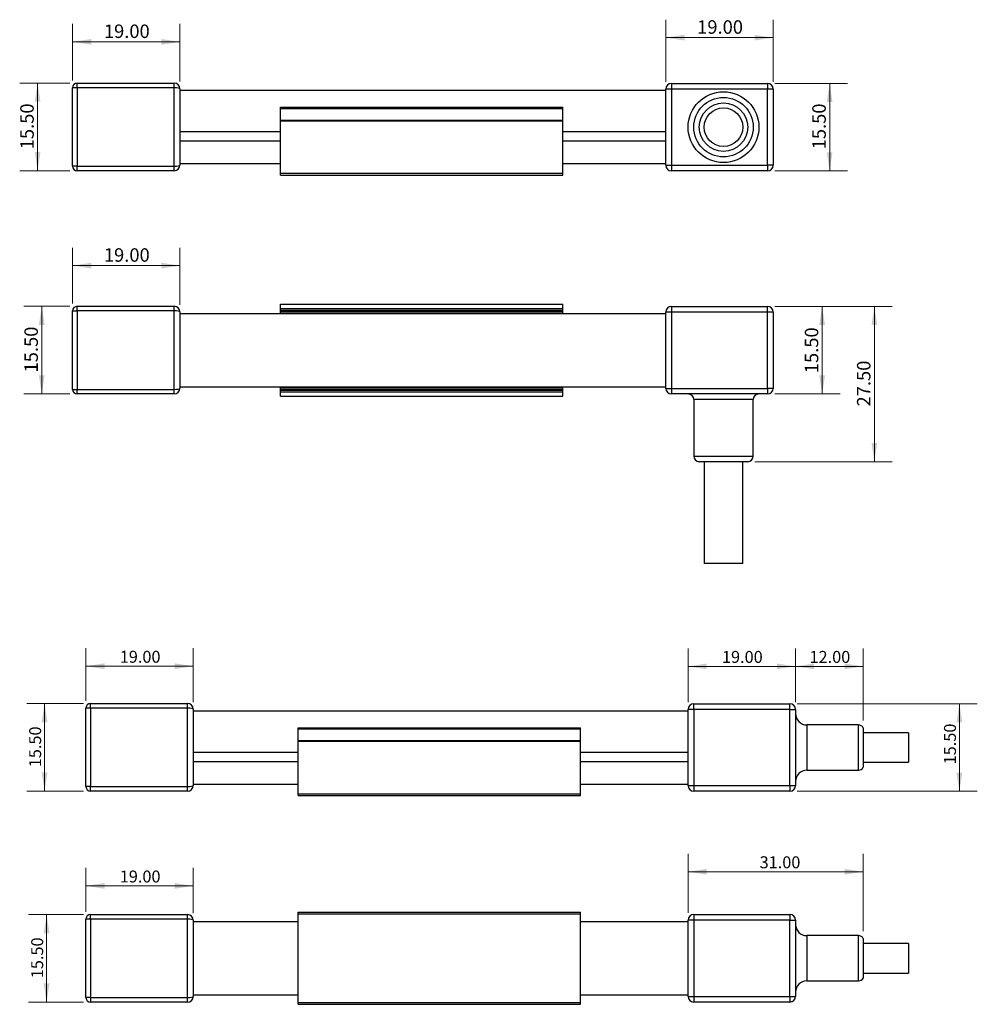
# Model space of a CAD drawing. Units: millimetres. Extents: x 20 to 400, y 23 to 287.
# Drawn here: x 20 to 190, y 112 to 287 of the extents above; entities that cross this region are included whole.
import ezdxf

# ---------------------------------------------------------------- set-up
doc = ezdxf.new("R2010")
doc.units = ezdxf.units.MM
doc.styles.add('SLDTEXTSTYLE0', font='TXT', dxfattribs={"width": 0.75})
doc.dimstyles.new('SLDDIMSTYLE0', dxfattribs={"dimtxt": 2.38125, "dimasz": 3.302, "dimexe": 0, "dimexo": 0.0625, "dimgap": 0.595312, "dimtad": 1, "dimrnd": 1e-09, "dimzin": 4, "dimdsep": 46, "dimtxsty": 'SLDTEXTSTYLE0', "dimsah": 1, "dimcen": 0.09, "dimadec": 0, "dimazin": 1, "dimtfac": 1, "dimtofl": 0, "dimtmove": 0, "dimatfit": 3, "dimfxl": 1, "dimfrac": 2, "dimtolj": 1, "dimtzin": 12, "dimarcsym": 0})
doc.dimstyles.new('SLDDIMSTYLE1', dxfattribs={"dimtxt": 2.116667, "dimasz": 3.302, "dimexe": 0, "dimexo": 0.0625, "dimgap": 0.529167, "dimtad": 1, "dimrnd": 1e-09, "dimzin": 4, "dimdsep": 46, "dimtxsty": 'SLDTEXTSTYLE0', "dimsah": 1, "dimcen": 0.09, "dimadec": 0, "dimazin": 1, "dimtfac": 1, "dimtofl": 0, "dimtmove": 0, "dimatfit": 3, "dimfxl": 1, "dimfrac": 2, "dimtolj": 1, "dimtzin": 12, "dimarcsym": 0})

# ---------------------------------------------------------------- blocks, each defined once
blk = doc.blocks.new('_D')
at = {"color": 7, "linetype": 'Continuous', "lineweight": 0, "transparency": 16777216}
for p, q in [((29.07, 275.41), (20.17, 275.41)), ((23.35, 275.41), (23.35, 259.91)), ((29.07, 259.91), (20.17, 259.91))]:
    blk.add_line(p, q, dxfattribs=at)
at = {"color": 7, "linetype": 'Continuous', "lineweight": 18, "transparency": 16777216}
for points in [[(23.35, 275.41), (22.84, 272.11), (23.85, 272.11)], [(23.35, 259.91), (23.85, 263.22), (22.84, 263.22)]]:
    blk.add_solid(points, dxfattribs=at)
at = {"color": 7, "linetype": 'Continuous', "lineweight": 18, "transparency": 16777216, "insert": (20.28, 263.71), "char_height": 2.381, "attachment_point": 1, "rotation": 90, "style": 'SLDTEXTSTYLE0'}
blk.add_mtext('15.50', dxfattribs=at)
blk = doc.blocks.new('_D_1')
at = {"color": 7, "linetype": 'Continuous', "lineweight": 0, "transparency": 16777216}
for p, q in [((29.54, 275.88), (29.54, 285.89)), ((48.54, 275.68), (48.54, 285.89)), ((29.54, 282.72), (48.54, 282.72))]:
    blk.add_line(p, q, dxfattribs=at)
at = {"color": 7, "linetype": 'Continuous', "lineweight": 18, "transparency": 16777216}
for points in [[(29.54, 282.72), (32.84, 282.21), (32.84, 283.23)], [(48.54, 282.72), (45.24, 283.23), (45.24, 282.21)]]:
    blk.add_solid(points, dxfattribs=at)
at = {"color": 7, "linetype": 'Continuous', "lineweight": 18, "transparency": 16777216, "insert": (35.08, 285.79), "char_height": 2.381, "attachment_point": 1, "style": 'SLDTEXTSTYLE0'}
blk.add_mtext('19.00', dxfattribs=at)
blk = doc.blocks.new('_D_2')
at = {"color": 7, "linetype": 'Continuous', "lineweight": 0, "transparency": 16777216}
for p, q in [((134.58, 275.64), (134.58, 286.65)), ((153.58, 275.64), (153.58, 286.65)), ((134.58, 283.47), (153.58, 283.47))]:
    blk.add_line(p, q, dxfattribs=at)
at = {"color": 7, "linetype": 'Continuous', "lineweight": 18, "transparency": 16777216}
for points in [[(134.58, 283.47), (137.88, 282.96), (137.88, 283.98)], [(153.58, 283.47), (150.27, 283.98), (150.27, 282.96)]]:
    blk.add_solid(points, dxfattribs=at)
at = {"color": 7, "linetype": 'Continuous', "lineweight": 18, "transparency": 16777216, "insert": (140.12, 286.54), "char_height": 2.381, "attachment_point": 1, "style": 'SLDTEXTSTYLE0'}
blk.add_mtext('19.00', dxfattribs=at)
blk = doc.blocks.new('_D_3')
at = {"color": 7, "linetype": 'Continuous', "lineweight": 0, "transparency": 16777216}
for p, q in [((153.85, 275.37), (166.75, 275.37)), ((163.58, 275.37), (163.58, 259.87)), ((153.85, 259.87), (166.75, 259.87))]:
    blk.add_line(p, q, dxfattribs=at)
at = {"color": 7, "linetype": 'Continuous', "lineweight": 18, "transparency": 16777216}
for points in [[(163.58, 275.37), (163.07, 272.07), (164.08, 272.07)], [(163.58, 259.87), (164.08, 263.18), (163.07, 263.18)]]:
    blk.add_solid(points, dxfattribs=at)
at = {"color": 7, "linetype": 'Continuous', "lineweight": 18, "transparency": 16777216, "insert": (160.51, 263.7), "char_height": 2.381, "attachment_point": 1, "rotation": 90, "style": 'SLDTEXTSTYLE0'}
blk.add_mtext('15.50', dxfattribs=at)
blk = doc.blocks.new('_D_4')
at = {"color": 7, "linetype": 'Continuous', "lineweight": 0, "transparency": 16777216}
for p, q in [((29.07, 235.92), (20.9, 235.92)), ((24.08, 235.92), (24.08, 220.42)), ((29.07, 220.42), (20.9, 220.42))]:
    blk.add_line(p, q, dxfattribs=at)
at = {"color": 7, "linetype": 'Continuous', "lineweight": 18, "transparency": 16777216}
for points in [[(24.08, 235.92), (23.57, 232.61), (24.58, 232.61)], [(24.08, 220.42), (24.58, 223.72), (23.57, 223.72)]]:
    blk.add_solid(points, dxfattribs=at)
at = {"color": 7, "linetype": 'Continuous', "lineweight": 18, "transparency": 16777216, "insert": (21.01, 224.21), "char_height": 2.381, "attachment_point": 1, "rotation": 90, "style": 'SLDTEXTSTYLE0'}
blk.add_mtext('15.50', dxfattribs=at)
blk = doc.blocks.new('_D_5')
at = {"color": 7, "linetype": 'Continuous', "lineweight": 0, "transparency": 16777216}
for p, q in [((29.54, 236.39), (29.54, 246.29)), ((48.54, 236.19), (48.54, 246.29)), ((29.54, 243.12), (48.54, 243.12))]:
    blk.add_line(p, q, dxfattribs=at)
at = {"color": 7, "linetype": 'Continuous', "lineweight": 18, "transparency": 16777216}
for points in [[(29.54, 243.12), (32.84, 242.61), (32.84, 243.63)], [(48.54, 243.12), (45.24, 243.63), (45.24, 242.61)]]:
    blk.add_solid(points, dxfattribs=at)
at = {"color": 7, "linetype": 'Continuous', "lineweight": 18, "transparency": 16777216, "insert": (35.08, 246.19), "char_height": 2.381, "attachment_point": 1, "style": 'SLDTEXTSTYLE0'}
blk.add_mtext('19.00', dxfattribs=at)
blk = doc.blocks.new('_D_6')
at = {"color": 7, "linetype": 'Continuous', "lineweight": 0, "transparency": 16777216}
for p, q in [((153.85, 235.9), (174.67, 235.9)), ((171.49, 235.9), (171.49, 208.4)), ((150.33, 208.4), (174.67, 208.4))]:
    blk.add_line(p, q, dxfattribs=at)
at = {"color": 7, "linetype": 'Continuous', "lineweight": 18, "transparency": 16777216}
for points in [[(171.49, 235.9), (170.99, 232.6), (172, 232.6)], [(171.49, 208.4), (172, 211.7), (170.99, 211.7)]]:
    blk.add_solid(points, dxfattribs=at)
at = {"color": 7, "linetype": 'Continuous', "lineweight": 18, "transparency": 16777216, "insert": (168.42, 218.19), "char_height": 2.381, "attachment_point": 1, "rotation": 90, "style": 'SLDTEXTSTYLE0'}
blk.add_mtext('27.50', dxfattribs=at)
blk = doc.blocks.new('_D_7')
at = {"color": 7, "linetype": 'Continuous', "lineweight": 0, "transparency": 16777216}
for p, q in [((153.85, 235.9), (165.42, 235.9)), ((162.25, 235.9), (162.25, 220.4)), ((153.85, 220.4), (165.42, 220.4))]:
    blk.add_line(p, q, dxfattribs=at)
at = {"color": 7, "linetype": 'Continuous', "lineweight": 18, "transparency": 16777216}
for points in [[(162.25, 235.9), (161.74, 232.6), (162.76, 232.6)], [(162.25, 220.4), (162.76, 223.7), (161.74, 223.7)]]:
    blk.add_solid(points, dxfattribs=at)
at = {"color": 7, "linetype": 'Continuous', "lineweight": 18, "transparency": 16777216, "insert": (159.18, 224.08), "char_height": 2.381, "attachment_point": 1, "rotation": 90, "style": 'SLDTEXTSTYLE0'}
blk.add_mtext('15.50', dxfattribs=at)
blk = doc.blocks.new('_D_10')
at = {"color": 7, "linetype": 'Continuous', "lineweight": 0, "transparency": 16777216}
for p, q in [((31.44, 165.61), (21.41, 165.61)), ((24.58, 150.11), (24.58, 165.61)), ((31.44, 150.11), (21.41, 150.11))]:
    blk.add_line(p, q, dxfattribs=at)
at = {"color": 7, "linetype": 'Continuous', "lineweight": 18, "transparency": 16777216}
for points in [[(24.58, 165.61), (24.07, 162.31), (25.09, 162.31)], [(24.58, 150.11), (25.09, 153.41), (24.07, 153.41)]]:
    blk.add_solid(points, dxfattribs=at)
at = {"color": 7, "linetype": 'Continuous', "lineweight": 18, "transparency": 16777216, "insert": (21.85, 154.34), "char_height": 2.117, "attachment_point": 1, "rotation": 90, "style": 'SLDTEXTSTYLE0'}
blk.add_mtext('15.50', dxfattribs=at)
blk = doc.blocks.new('_D_11')
at = {"color": 7, "linetype": 'Continuous', "lineweight": 0, "transparency": 16777216}
for p, q in [((31.91, 166.08), (31.91, 175.4)), ((50.91, 165.88), (50.91, 175.4)), ((31.91, 172.22), (50.91, 172.22))]:
    blk.add_line(p, q, dxfattribs=at)
at = {"color": 7, "linetype": 'Continuous', "lineweight": 18, "transparency": 16777216}
for points in [[(31.91, 172.22), (35.21, 171.72), (35.21, 172.73)], [(50.91, 172.22), (47.61, 172.73), (47.61, 171.72)]]:
    blk.add_solid(points, dxfattribs=at)
at = {"color": 7, "linetype": 'Continuous', "lineweight": 18, "transparency": 16777216, "insert": (37.89, 174.95), "char_height": 2.117, "attachment_point": 1, "style": 'SLDTEXTSTYLE0'}
blk.add_mtext('19.00', dxfattribs=at)
blk = doc.blocks.new('_D_12')
at = {"color": 7, "linetype": 'Continuous', "lineweight": 0, "transparency": 16777216}
for p, q in [((138.53, 165.85), (138.53, 175.37)), ((157.53, 165.85), (157.53, 175.37)), ((138.53, 172.19), (157.53, 172.19))]:
    blk.add_line(p, q, dxfattribs=at)
at = {"color": 7, "linetype": 'Continuous', "lineweight": 18, "transparency": 16777216}
for points in [[(138.53, 172.19), (141.83, 171.69), (141.83, 172.7)], [(157.53, 172.19), (154.23, 172.7), (154.23, 171.69)]]:
    blk.add_solid(points, dxfattribs=at)
at = {"color": 7, "linetype": 'Continuous', "lineweight": 18, "transparency": 16777216, "insert": (144.51, 174.92), "char_height": 2.117, "attachment_point": 1, "style": 'SLDTEXTSTYLE0'}
blk.add_mtext('19.00', dxfattribs=at)
blk = doc.blocks.new('_D_13')
at = {"color": 7, "linetype": 'Continuous', "lineweight": 0, "transparency": 16777216}
for p, q in [((157.8, 165.58), (189.72, 165.58)), ((186.54, 150.08), (186.54, 165.58)), ((157.8, 150.08), (189.72, 150.08))]:
    blk.add_line(p, q, dxfattribs=at)
at = {"color": 7, "linetype": 'Continuous', "lineweight": 18, "transparency": 16777216}
for points in [[(186.54, 165.58), (186.04, 162.28), (187.05, 162.28)], [(186.54, 150.08), (187.05, 153.38), (186.04, 153.38)]]:
    blk.add_solid(points, dxfattribs=at)
at = {"color": 7, "linetype": 'Continuous', "lineweight": 18, "transparency": 16777216, "insert": (183.82, 154.85), "char_height": 2.117, "attachment_point": 1, "rotation": 90, "style": 'SLDTEXTSTYLE0'}
blk.add_mtext('15.50', dxfattribs=at)
blk = doc.blocks.new('_D_14')
at = {"color": 7, "linetype": 'Continuous', "lineweight": 0, "transparency": 16777216}
for p, q in [((157.53, 165.85), (157.53, 175.37)), ((169.53, 162.6), (169.53, 175.37)), ((157.53, 172.19), (169.53, 172.19))]:
    blk.add_line(p, q, dxfattribs=at)
at = {"color": 7, "linetype": 'Continuous', "lineweight": 18, "transparency": 16777216}
for points in [[(157.53, 172.19), (160.83, 171.69), (160.83, 172.7)], [(169.53, 172.19), (166.23, 172.7), (166.23, 171.69)]]:
    blk.add_solid(points, dxfattribs=at)
at = {"color": 7, "linetype": 'Continuous', "lineweight": 18, "transparency": 16777216, "insert": (160.01, 174.92), "char_height": 2.117, "attachment_point": 1, "style": 'SLDTEXTSTYLE0'}
blk.add_mtext('12.00', dxfattribs=at)
blk = doc.blocks.new('_D_15')
at = {"color": 7, "linetype": 'Continuous', "lineweight": 0, "transparency": 16777216}
for p, q in [((138.53, 128.55), (138.53, 139.02)), ((169.53, 125.3), (169.53, 139.02)), ((138.53, 135.84), (169.53, 135.84))]:
    blk.add_line(p, q, dxfattribs=at)
at = {"color": 7, "linetype": 'Continuous', "lineweight": 18, "transparency": 16777216}
for points in [[(138.53, 135.84), (141.83, 135.33), (141.83, 136.35)], [(169.53, 135.84), (166.23, 136.35), (166.23, 135.33)]]:
    blk.add_solid(points, dxfattribs=at)
at = {"color": 7, "linetype": 'Continuous', "lineweight": 18, "transparency": 16777216, "insert": (151.18, 138.57), "char_height": 2.117, "attachment_point": 1, "style": 'SLDTEXTSTYLE0'}
blk.add_mtext('31.00', dxfattribs=at)
blk = doc.blocks.new('_D_16')
at = {"color": 7, "linetype": 'Continuous', "lineweight": 0, "transparency": 16777216}
for p, q in [((31.91, 128.73), (31.91, 136.51)), ((50.91, 128.53), (50.91, 136.51)), ((31.91, 133.34), (50.91, 133.34))]:
    blk.add_line(p, q, dxfattribs=at)
at = {"color": 7, "linetype": 'Continuous', "lineweight": 18, "transparency": 16777216}
for points in [[(31.91, 133.34), (35.21, 132.83), (35.21, 133.84)], [(50.91, 133.34), (47.61, 133.84), (47.61, 132.83)]]:
    blk.add_solid(points, dxfattribs=at)
at = {"color": 7, "linetype": 'Continuous', "lineweight": 18, "transparency": 16777216, "insert": (37.89, 136.06), "char_height": 2.117, "attachment_point": 1, "style": 'SLDTEXTSTYLE0'}
blk.add_mtext('19.00', dxfattribs=at)
blk = doc.blocks.new('_D_17')
at = {"color": 7, "linetype": 'Continuous', "lineweight": 0, "transparency": 16777216}
for p, q in [((31.44, 128.26), (21.76, 128.26)), ((24.94, 128.26), (24.94, 112.76)), ((31.44, 112.76), (21.76, 112.76))]:
    blk.add_line(p, q, dxfattribs=at)
at = {"color": 7, "linetype": 'Continuous', "lineweight": 18, "transparency": 16777216}
for points in [[(24.94, 128.26), (24.43, 124.96), (25.45, 124.96)], [(24.94, 112.76), (25.45, 116.07), (24.43, 116.07)]]:
    blk.add_solid(points, dxfattribs=at)
at = {"color": 7, "linetype": 'Continuous', "lineweight": 18, "transparency": 16777216, "insert": (22.21, 117), "char_height": 2.117, "attachment_point": 1, "rotation": 90, "style": 'SLDTEXTSTYLE0'}
blk.add_mtext('15.50', dxfattribs=at)

msp = doc.modelspace()

# ---------------------------------------------------------------- linework, layer by layer
at = {"color": 7, "linetype": 'Continuous', "lineweight": 25}
for p, q in [((30.338, 274.613), (30.338, 275.413)), ((30.338, 275.413), (47.538, 275.413)), ((47.538, 274.613), (47.538, 275.413)), ((135.576, 275.375), (152.576, 275.375)), ((135.576, 275.375), (135.576, 274.375)), ((152.576, 275.375), (152.576, 274.375)), ((30.338, 274.613), (29.538, 274.613)), ((29.538, 260.713), (29.538, 274.613)), ((30.338, 274.613), (30.338, 260.713)), ((47.538, 274.613), (30.338, 274.613)), ((47.538, 260.713), (47.538, 274.613)), ((48.538, 274.413), (48.538, 260.913)), ((48.538, 274.168), (134.576, 274.168)), ((135.576, 274.375), (134.576, 274.375)), ((134.576, 260.875), (134.576, 274.375)), ((152.576, 274.375), (135.576, 274.375)), ((135.576, 274.375), (135.576, 260.875)), ((152.576, 260.875), (152.576, 274.375)), ((153.576, 274.375), (152.576, 274.375)), ((153.576, 274.375), (153.576, 260.875)), ((66.33, 271.154), (116.33, 271.154)), ((66.33, 270.956), (66.33, 271.154)), ((66.33, 270.956), (116.33, 270.956)), ((66.33, 268.876), (66.33, 270.956)), ((116.33, 270.956), (116.33, 271.154)), ((116.33, 268.876), (116.33, 270.956)), ((66.33, 268.773), (66.33, 268.876)), ((66.33, 268.876), (116.33, 268.876)), ((66.33, 268.773), (116.33, 268.773)), ((66.33, 259.454), (66.33, 268.773)), ((116.33, 268.773), (116.33, 268.876)), ((116.33, 259.454), (116.33, 268.773)), ((48.538, 266.849), (66.33, 266.849)), ((116.33, 266.849), (134.576, 266.849)), ((48.538, 265.205), (66.33, 265.205)), ((116.33, 265.205), (134.576, 265.205)), ((30.338, 260.713), (29.538, 260.713)), ((30.338, 259.913), (30.338, 260.713)), ((30.338, 260.713), (47.538, 260.713)), ((47.538, 259.913), (30.338, 259.913)), ((47.538, 259.913), (47.538, 260.713)), ((48.538, 261.168), (66.33, 261.168)), ((116.33, 261.168), (134.576, 261.168)), ((134.576, 260.875), (135.576, 260.875)), ((135.576, 260.875), (152.576, 260.875)), ((135.576, 260.875), (135.576, 259.875)), ((152.576, 259.875), (135.576, 259.875)), ((153.576, 260.875), (152.576, 260.875)), ((152.576, 260.875), (152.576, 259.875)), ((66.33, 259.454), (116.33, 259.454)), ((66.33, 259.154), (66.33, 259.454)), ((66.33, 259.154), (116.33, 259.154)), ((116.33, 259.154), (116.33, 259.454)), ((30.338, 235.117), (30.338, 235.917)), ((30.338, 235.917), (47.538, 235.917)), ((47.538, 235.117), (47.538, 235.917)), ((66.33, 236.301), (116.33, 236.301)), ((66.33, 236.283), (66.33, 236.301)), ((66.33, 236.283), (116.33, 236.283)), ((66.33, 235.526), (66.33, 236.283)), ((66.33, 235.526), (116.33, 235.526)), ((66.33, 235.244), (66.33, 235.526)), ((116.33, 236.283), (116.33, 236.301)), ((116.33, 235.526), (116.33, 236.283)), ((116.33, 235.244), (116.33, 235.526)), ((135.576, 235.9), (135.576, 234.9)), ((135.576, 235.9), (152.576, 235.9)), ((152.576, 234.9), (152.576, 235.9)), ((29.538, 235.117), (30.338, 235.117)), ((29.538, 221.217), (29.538, 235.117)), ((47.538, 235.117), (30.338, 235.117)), ((30.338, 235.117), (30.338, 221.217)), ((47.538, 221.217), (47.538, 235.117)), ((48.538, 234.917), (48.538, 221.417)), ((48.538, 234.64), (134.576, 234.64)), ((66.33, 235.244), (116.33, 235.244)), ((66.33, 235.001), (66.33, 235.244)), ((66.33, 235.001), (116.33, 235.001)), ((66.33, 234.701), (66.33, 235.001)), ((66.33, 234.701), (116.33, 234.701)), ((66.33, 234.64), (66.33, 234.701)), ((116.33, 235.001), (116.33, 235.244)), ((116.33, 234.701), (116.33, 235.001)), ((116.33, 234.64), (116.33, 234.701)), ((135.576, 234.9), (134.576, 234.9)), ((134.576, 221.4), (134.576, 234.9)), ((152.576, 234.9), (135.576, 234.9)), ((135.576, 234.9), (135.576, 221.4)), ((153.576, 234.9), (152.576, 234.9)), ((152.576, 221.4), (152.576, 234.9)), ((153.576, 234.9), (153.576, 221.4)), ((48.538, 221.64), (134.576, 221.64)), ((66.33, 221.601), (66.33, 221.64)), ((66.33, 221.601), (116.33, 221.601)), ((66.33, 221.301), (66.33, 221.601)), ((116.33, 221.601), (116.33, 221.64)), ((116.33, 221.301), (116.33, 221.601)), ((134.576, 221.4), (135.576, 221.4)), ((135.576, 221.4), (152.576, 221.4)), ((135.576, 221.4), (135.576, 220.4)), ((153.576, 221.4), (152.576, 221.4)), ((152.576, 221.4), (152.576, 220.4)), ((29.538, 221.217), (30.338, 221.217)), ((30.338, 221.217), (47.538, 221.217)), ((30.338, 220.417), (30.338, 221.217)), ((47.538, 220.417), (30.338, 220.417)), ((47.538, 220.417), (47.538, 221.217)), ((66.33, 221.301), (116.33, 221.301)), ((66.33, 221.057), (66.33, 221.301)), ((66.33, 221.057), (116.33, 221.057)), ((66.33, 220.775), (66.33, 221.057)), ((66.33, 220.775), (116.33, 220.775)), ((66.33, 220.019), (66.33, 220.775)), ((66.33, 220.019), (116.33, 220.019)), ((66.33, 220.001), (66.33, 220.019)), ((66.33, 220.001), (116.33, 220.001)), ((116.33, 221.057), (116.33, 221.301)), ((116.33, 220.775), (116.33, 221.057)), ((116.33, 220.019), (116.33, 220.775)), ((116.33, 220.001), (116.33, 220.019)), ((152.576, 220.4), (135.576, 220.4)), ((139.519, 219.4), (139.519, 209.4)), ((150.043, 219.4), (139.519, 219.4)), ((150.043, 209.4), (150.043, 219.4)), ((139.519, 209.4), (144.781, 209.4)), ((144.781, 209.4), (150.043, 209.4)), ((144.781, 208.4), (140.499, 208.4)), ((141.364, 208.4), (141.364, 190.4)), ((149.064, 208.4), (144.781, 208.4)), ((148.199, 190.4), (148.199, 208.4)), ((144.781, 190.4), (141.364, 190.4)), ((148.199, 190.4), (144.781, 190.4)), ((32.71, 164.813), (32.71, 165.613)), ((32.71, 165.613), (49.91, 165.613)), ((49.91, 164.813), (49.91, 165.613)), ((139.533, 164.579), (139.533, 165.579)), ((139.533, 165.579), (156.533, 165.579)), ((156.533, 164.579), (156.533, 165.579)), ((32.71, 164.813), (31.91, 164.813)), ((31.91, 150.913), (31.91, 164.813)), ((32.71, 164.813), (32.71, 150.913)), ((49.91, 164.813), (32.71, 164.813)), ((49.91, 150.913), (49.91, 164.813)), ((50.91, 164.613), (50.91, 151.113)), ((50.91, 164.333), (138.533, 164.333)), ((138.533, 151.079), (138.533, 164.579)), ((139.533, 164.579), (138.533, 164.579)), ((139.533, 164.579), (139.533, 151.079)), ((156.533, 164.579), (139.533, 164.579)), ((156.533, 151.079), (156.533, 164.579)), ((156.533, 164.579), (157.533, 164.579)), ((157.533, 164.579), (157.533, 151.079)), ((69.488, 161.333), (119.488, 161.333)), ((69.488, 161.136), (69.488, 161.333)), ((69.488, 161.136), (119.488, 161.136)), ((69.488, 159.056), (69.488, 161.136)), ((119.488, 161.136), (119.488, 161.333)), ((119.488, 159.056), (119.488, 161.136)), ((168.667, 161.829), (159.533, 161.829)), ((159.533, 161.829), (159.533, 153.829)), ((168.667, 153.829), (168.667, 161.829)), ((169.533, 161.329), (169.533, 154.329)), ((177.533, 160.447), (169.533, 160.447)), ((177.533, 160.447), (177.533, 155.211)), ((69.488, 158.953), (69.488, 159.056)), ((69.488, 159.056), (119.488, 159.056)), ((69.488, 149.633), (69.488, 158.953)), ((69.488, 158.953), (119.488, 158.953)), ((119.488, 158.953), (119.488, 159.056)), ((119.488, 149.633), (119.488, 158.953)), ((50.91, 157.014), (69.488, 157.014)), ((119.488, 157.014), (138.533, 157.014)), ((50.91, 155.37), (69.488, 155.37)), ((119.488, 155.37), (138.533, 155.37)), ((169.533, 155.211), (177.533, 155.211)), ((159.533, 153.829), (168.667, 153.829)), ((32.71, 150.913), (31.91, 150.913)), ((32.71, 150.113), (32.71, 150.913)), ((32.71, 150.913), (49.91, 150.913)), ((49.91, 150.113), (32.71, 150.113)), ((49.91, 150.113), (49.91, 150.913)), ((50.91, 151.333), (69.488, 151.333)), ((119.488, 151.333), (138.533, 151.333)), ((138.533, 151.079), (139.533, 151.079)), ((139.533, 151.079), (156.533, 151.079)), ((139.533, 151.079), (139.533, 150.079)), ((156.533, 150.079), (139.533, 150.079)), ((156.533, 151.079), (157.533, 151.079)), ((156.533, 151.079), (156.533, 150.079)), ((69.488, 149.333), (69.488, 149.633)), ((69.488, 149.633), (119.488, 149.633)), ((69.488, 149.333), (119.488, 149.333)), ((119.488, 149.333), (119.488, 149.633)), ((31.91, 113.564), (31.91, 127.464)), ((32.71, 127.464), (31.91, 127.464)), ((32.71, 127.464), (32.71, 128.264)), ((32.71, 128.264), (49.91, 128.264)), ((32.71, 127.464), (32.71, 113.564)), ((49.91, 127.464), (32.71, 127.464)), ((49.91, 127.464), (49.91, 128.264)), ((49.91, 113.564), (49.91, 127.464)), ((50.91, 127.264), (50.91, 113.764)), ((69.488, 128.679), (119.488, 128.679)), ((69.488, 128.379), (69.488, 128.679)), ((69.488, 128.379), (119.488, 128.379)), ((69.488, 112.679), (69.488, 128.379)), ((119.488, 128.379), (119.488, 128.679)), ((119.488, 112.679), (119.488, 128.379)), ((138.533, 113.782), (138.533, 127.282)), ((139.533, 127.282), (138.533, 127.282)), ((139.533, 128.282), (139.533, 127.282)), ((139.533, 128.282), (156.533, 128.282)), ((139.533, 127.282), (139.533, 113.782)), ((156.533, 127.282), (139.533, 127.282)), ((156.533, 128.282), (156.533, 127.282)), ((156.533, 113.782), (156.533, 127.282)), ((156.533, 127.282), (157.533, 127.282)), ((157.533, 127.282), (157.533, 113.782)), ((50.91, 127.03), (69.488, 127.03)), ((119.488, 127.03), (138.533, 127.03)), ((168.667, 124.532), (159.533, 124.532)), ((159.533, 124.532), (159.533, 116.532)), ((168.667, 116.532), (168.667, 124.532)), ((169.533, 124.032), (169.533, 117.032)), ((177.533, 123.15), (169.533, 123.15)), ((177.533, 123.15), (177.533, 117.914)), ((169.533, 117.914), (177.533, 117.914)), ((159.533, 116.532), (168.667, 116.532)), ((32.71, 113.564), (31.91, 113.564)), ((32.71, 113.564), (32.71, 112.764)), ((32.71, 113.564), (49.91, 113.564)), ((49.91, 112.764), (49.91, 113.564)), ((50.91, 114.03), (69.488, 114.03)), ((119.488, 114.03), (138.533, 114.03)), ((138.533, 113.782), (139.533, 113.782)), ((139.533, 113.782), (156.533, 113.782)), ((139.533, 113.782), (139.533, 112.782)), ((156.533, 113.782), (156.533, 112.782)), ((156.533, 113.782), (157.533, 113.782)), ((49.91, 112.764), (32.71, 112.764)), ((69.488, 112.679), (119.488, 112.679)), ((69.488, 112.379), (69.488, 112.679)), ((69.488, 112.379), (119.488, 112.379)), ((119.488, 112.379), (119.488, 112.679)), ((156.533, 112.782), (139.533, 112.782))]:
    msp.add_line(p, q, dxfattribs=at)
for radius in [6.262, 5.262, 4.282, 3.417]:
    msp.add_circle((144.781, 267.625), radius, dxfattribs=at)
for centre, radius, start, end in [((30.338, 274.613), 0.8, 90, 180), ((47.538, 274.413), 1, 0, 90), ((135.576, 274.375), 1, 90, 180), ((152.576, 274.375), 1, 0, 90), ((30.338, 260.713), 0.8, 180, 270), ((47.538, 260.913), 1, 270, 0), ((135.576, 260.875), 1, 180, 270), ((152.576, 260.875), 1, 270, 0), ((30.338, 235.117), 0.8, 90, 180), ((47.538, 234.917), 1, 0, 90), ((135.576, 234.9), 1, 90, 180), ((152.576, 234.9), 1, 0, 90), ((47.538, 221.417), 1, 270, 0), ((135.576, 221.4), 1, 180, 270), ((152.576, 221.4), 1, 270, 0), ((30.338, 221.217), 0.8, 180, 270), ((138.519, 219.4), 1, 0, 90), ((151.043, 219.4), 1, 90, 180), ((140.519, 209.4), 1, 180, 268.83672), ((149.043, 209.4), 1, 271.16328, 0), ((32.71, 164.813), 0.8, 90, 180), ((49.91, 164.613), 1, 0, 90), ((139.533, 164.579), 1, 90, 180), ((156.533, 164.579), 1, 0, 90), ((159.533, 163.829), 2, 180, 270), ((168.667, 160.829), 1, 30, 90), ((159.533, 151.829), 2, 90, 180), ((168.667, 154.829), 1, 270, 330), ((32.71, 150.913), 0.8, 180, 270), ((49.91, 151.113), 1, 270, 0), ((139.533, 151.079), 1, 180, 270), ((156.533, 151.079), 1, 270, 0), ((32.71, 127.464), 0.8, 90, 180), ((49.91, 127.264), 1, 0, 90), ((139.533, 127.282), 1, 90, 180), ((156.533, 127.282), 1, 0, 90), ((159.533, 126.532), 2, 180, 270), ((168.667, 123.532), 1, 30, 90), ((168.667, 117.532), 1, 270, 330), ((159.533, 114.532), 2, 90, 180), ((32.71, 113.564), 0.8, 180, 270), ((49.91, 113.764), 1, 270, 0), ((139.533, 113.782), 1, 180, 270), ((156.533, 113.782), 1, 270, 0)]:
    msp.add_arc(centre, radius, start, end, dxfattribs=at)
for centre, start_param, end_param in [((47.538, 274.413), 0, 1.5707963), ((47.538, 260.913), 4.712389, 6.2831853), ((47.538, 234.917), 0, 1.5707963), ((47.538, 221.417), 4.712389, 6.2831853), ((49.91, 164.613), 0, 1.5707963), ((49.91, 151.113), 4.712389, 6.2831853), ((49.91, 127.264), 0, 1.5707963), ((49.91, 113.764), 4.712389, 6.2831853)]:
    msp.add_ellipse(centre, major_axis=(1, 0), ratio=0.2, start_param=start_param, end_param=end_param, dxfattribs=at)

# ---------------------------------------------------------------- dimensions: what is measured, and where the dimension line sits
at = {"color": 7, "linetype": 'Continuous', "lineweight": 18}
for base, p1, p2, dimstyle, picture, middle in [((48.538, 282.719), (29.538, 274.613), (48.538, 274.413), 'SLDDIMSTYLE0', '_D_1', (39.038, 282.719)), ((153.576, 283.472), (134.576, 274.375), (153.576, 274.375), 'SLDDIMSTYLE0', '_D_2', (144.076, 283.472)), ((50.91, 172.223), (31.91, 164.813), (50.91, 164.613), 'SLDDIMSTYLE1', '_D_11', (41.41, 172.223)), ((157.533, 172.193), (138.533, 164.579), (157.533, 164.579), 'SLDDIMSTYLE1', '_D_12', (148.033, 172.193)), ((169.533, 172.193), (157.533, 164.579), (169.533, 161.329), 'SLDDIMSTYLE1', '_D_14', (163.533, 172.193)), ((50.91, 133.336), (31.91, 127.464), (50.91, 127.264), 'SLDDIMSTYLE1', '_D_16', (41.41, 133.336))]:
    dim = msp.add_linear_dim(base=base, p1=p1, p2=p2, dimstyle=dimstyle, dxfattribs=at)
    dim.commit()
    dim.dimension.update_dxf_attribs({"geometry": picture, "text_midpoint": middle, "dimtype": 160})
for base, p1, p2, angle, dimstyle, picture, middle in [((23.346, 259.913), (30.338, 275.413), (30.338, 259.913), 90, 'SLDDIMSTYLE0', '_D', (23.346, 267.663)), ((163.576, 259.875), (152.576, 275.375), (152.576, 259.875), 90, 'SLDDIMSTYLE0', '_D_3', (163.576, 267.658)), ((48.538, 243.118), (29.538, 235.117), (48.538, 234.917), 0, 'SLDDIMSTYLE0', '_D_5', (39.038, 243.118)), ((24.075, 220.417), (30.338, 235.917), (30.338, 220.417), 90, 'SLDDIMSTYLE0', '_D_4', (24.075, 228.167)), ((171.493, 208.4), (152.576, 235.9), (149.064, 208.4), 90, 'SLDDIMSTYLE0', '_D_6', (171.493, 222.15)), ((162.247, 220.4), (152.576, 235.9), (152.576, 220.4), 90, 'SLDDIMSTYLE0', '_D_7', (162.247, 228.04)), ((24.581, 165.613), (32.71, 150.113), (32.71, 165.613), 90, 'SLDDIMSTYLE1', '_D_10', (24.581, 157.863)), ((186.544, 165.579), (156.533, 150.079), (156.533, 165.579), 90, 'SLDDIMSTYLE1', '_D_13', (186.544, 158.369)), ((169.533, 135.843), (138.533, 127.282), (169.533, 124.032), 0, 'SLDDIMSTYLE1', '_D_15', (154.695, 135.843)), ((24.94, 112.764), (32.71, 128.264), (32.71, 112.764), 90, 'SLDDIMSTYLE1', '_D_17', (24.94, 120.514))]:
    dim = msp.add_linear_dim(base=base, p1=p1, p2=p2, angle=angle, dimstyle=dimstyle, dxfattribs=at)
    dim.commit()
    dim.dimension.update_dxf_attribs({"geometry": picture, "text_midpoint": middle, "dimtype": 160})

doc.saveas('drawing.dxf')
